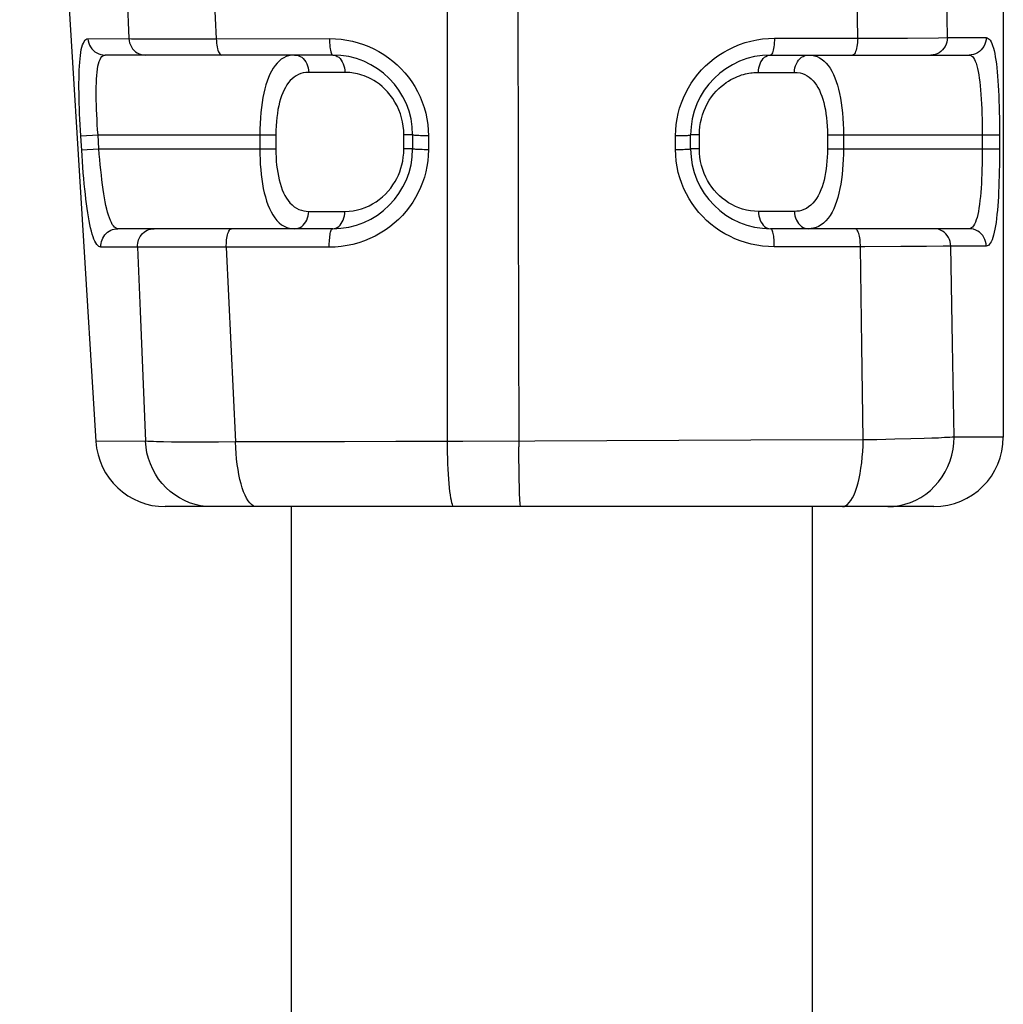
# Model space of a CAD drawing. Units: millimetres. Extents: x -36 to 36, y -88 to 301.
# Drawn here: x 2 to 16, y 234 to 248 of the extents above; entities that cross this region are included whole.
import ezdxf

# ---------------------------------------------------------------- set-up
doc = ezdxf.new("R2010")
doc.units = ezdxf.units.MM
doc.header["$LTSCALE"] = 16.335
doc.layers.get('0').update_dxf_attribs({"linetype": 'CONTINUOUS'})
doc.layers.add('RACCORDO', color=7, linetype='CONTINUOUS')
doc.layers.add('SUPERFICI', color=7, linetype='CONTINUOUS')

msp = doc.modelspace()

# ---------------------------------------------------------------- linework, layer by layer
at = {"color": 7, "linetype": 'CONTINUOUS'}
for p, q in [((6.152, 240.673), (6.152, 201.161)), ((13.652, 240.673), (13.652, 201.161))]:
    msp.add_line(p, q, dxfattribs=at)
at = {"layer": 'RACCORDO', "color": 7, "linetype": 'CONTINUOUS'}
for p, q in [((16.402, 281.073), (16.402, 241.673)), ((6.752, 247.173), (3.475, 247.173)), ((13.052, 247.173), (15.91, 247.173)), ((7.902, 246.023), (7.902, 245.823)), ((11.902, 245.823), (11.902, 246.023)), ((6.752, 244.673), (3.661, 244.673)), ((15.911, 244.673), (13.052, 244.673)), ((15.402, 240.673), (4.342, 240.673))]:
    msp.add_line(p, q, dxfattribs=at)
at = {"layer": 'RACCORDO', "color": 253, "linetype": 'CONTINUOUS'}
for p, q in [((8.402, 241.612), (8.402, 269.891)), ((4.955, 249.909), (5.076, 247.408)), ((14.307, 247.415), (14.292, 248.642)), ((15.597, 247.423), (15.579, 248.649)), ((3.783, 248.243), (3.818, 247.409)), ((3.229, 247.408), (3.818, 247.409)), ((3.818, 247.409), (3.856, 247.408)), ((3.856, 247.408), (3.975, 247.407)), ((3.975, 247.407), (4.268, 247.407)), ((4.268, 247.407), (5.076, 247.408)), ((5.076, 247.408), (6.705, 247.409)), ((13.109, 247.415), (14.307, 247.415)), ((14.307, 247.415), (14.609, 247.416)), ((14.609, 247.416), (15.022, 247.418)), ((15.022, 247.418), (15.47, 247.422)), ((15.47, 247.422), (15.597, 247.423)), ((15.597, 247.423), (16.156, 247.423)), ((6.925, 246.923), (6.407, 246.923)), ((12.879, 246.923), (13.398, 246.923)), ((3.126, 246.008), (3.375, 246.023)), ((3.144, 245.725), (3.126, 246.008)), ((3.375, 246.023), (5.933, 246.023)), ((3.387, 245.823), (3.375, 246.023)), ((5.702, 246.023), (5.702, 245.823)), ((5.933, 246.023), (5.933, 245.823)), ((7.902, 246.023), (7.776, 246.023)), ((7.776, 245.823), (7.776, 246.023)), ((8.13, 246.01), (8.13, 245.809)), ((11.686, 245.813), (11.686, 246.013)), ((12.029, 246.023), (11.902, 246.023)), ((12.029, 245.823), (12.029, 246.023)), ((13.871, 246.023), (16.348, 246.023)), ((13.871, 246.023), (13.871, 245.823)), ((14.102, 246.023), (14.102, 245.823)), ((16.098, 246.1), (16.099, 245.823)), ((16.347, 246.106), (16.348, 245.823)), ((3.138, 245.808), (3.387, 245.823)), ((3.387, 245.823), (5.933, 245.823)), ((7.902, 245.823), (7.776, 245.823)), ((12.029, 245.823), (11.902, 245.823)), ((13.871, 245.823), (16.348, 245.823)), ((6.407, 244.923), (6.925, 244.923)), ((13.398, 244.923), (12.879, 244.923)), ((3.943, 244.409), (3.415, 244.408)), ((3.989, 244.408), (3.943, 244.409)), ((3.943, 244.409), (3.981, 243.486)), ((4.121, 244.407), (3.989, 244.408)), ((4.387, 244.406), (4.121, 244.407)), ((4.773, 244.406), (4.387, 244.406)), ((5.22, 244.407), (4.773, 244.406)), ((6.702, 244.408), (5.22, 244.407)), ((5.22, 244.407), (5.355, 241.604)), ((14.41, 244.414), (13.107, 244.414)), ((14.366, 242.991), (14.345, 244.414)), ((14.927, 244.417), (14.41, 244.414)), ((15.296, 244.419), (14.927, 244.417)), ((15.539, 244.422), (15.296, 244.419)), ((15.645, 244.423), (15.539, 244.422)), ((16.157, 244.423), (15.645, 244.423)), ((15.669, 243.016), (15.645, 244.423)), ((3.981, 243.486), (4.056, 241.614)), ((14.386, 241.634), (14.366, 242.991)), ((15.693, 241.674), (15.669, 243.016)), ((12.767, 241.629), (8.622, 241.613)), ((14.386, 241.634), (12.767, 241.629)), ((14.58, 241.637), (14.386, 241.634)), ((14.843, 241.642), (14.58, 241.637)), ((15.071, 241.648), (14.843, 241.642)), ((15.263, 241.653), (15.071, 241.648)), ((15.373, 241.657), (15.263, 241.653)), ((15.471, 241.661), (15.373, 241.657)), ((15.557, 241.666), (15.471, 241.661)), ((16.402, 241.673), (15.693, 241.674)), ((4.056, 241.614), (3.344, 241.612)), ((4.551, 241.601), (4.431, 241.603)), ((4.678, 241.601), (4.551, 241.601)), ((4.881, 241.601), (4.678, 241.601)), ((5.106, 241.602), (4.881, 241.601)), ((5.355, 241.604), (5.106, 241.602)), ((6.165, 241.605), (5.355, 241.604)), ((6.923, 241.606), (6.165, 241.605)), ((7.659, 241.609), (6.923, 241.606)), ((8.622, 241.613), (7.659, 241.609)), ((9.431, 241.369), (9.43, 241.533)), ((9.433, 241.214), (9.431, 241.369)), ((9.435, 241.072), (9.433, 241.214)), ((9.439, 240.946), (9.435, 241.072))]:
    msp.add_line(p, q, dxfattribs=at)
for points in [[(9.395, 272.325), (9.394, 268.911), (9.394, 265.497), (9.396, 262.084), (9.398, 258.671), (9.402, 255.259), (9.408, 251.847), (9.414, 248.436), (9.421, 245.026), (9.43, 241.533)], [(3.126, 246.008), (3.121, 246.09), (3.117, 246.17), (3.113, 246.25), (3.109, 246.328), (3.106, 246.405), (3.104, 246.481), (3.102, 246.555), (3.101, 246.628), (3.1, 246.699), (3.1, 246.767), (3.101, 246.833), (3.102, 246.897), (3.104, 246.957), (3.107, 247.014), (3.111, 247.069), (3.115, 247.119), (3.121, 247.167), (3.127, 247.211), (3.134, 247.251), (3.143, 247.287), (3.152, 247.319), (3.163, 247.346), (3.174, 247.368), (3.187, 247.386), (3.2, 247.398), (3.214, 247.406), (3.229, 247.408)], [(3.229, 247.408), (3.233, 247.377), (3.241, 247.346), (3.252, 247.317), (3.267, 247.29), (3.285, 247.264), (3.306, 247.241), (3.33, 247.221), (3.356, 247.204), (3.384, 247.191), (3.414, 247.181), (3.444, 247.175), (3.475, 247.173)], [(3.818, 247.409), (3.822, 247.377), (3.829, 247.347), (3.84, 247.318), (3.854, 247.29), (3.872, 247.264), (3.892, 247.241), (3.915, 247.221), (3.94, 247.204), (3.967, 247.191), (3.995, 247.181), (4.024, 247.175), (4.054, 247.173)], [(5.076, 247.408), (5.077, 247.377), (5.079, 247.346), (5.083, 247.317), (5.088, 247.29), (5.094, 247.264), (5.1, 247.241), (5.108, 247.221), (5.116, 247.204), (5.125, 247.191), (5.135, 247.181), (5.144, 247.175), (5.154, 247.173)], [(6.705, 247.409), (6.79, 247.406), (6.874, 247.399), (6.956, 247.387), (7.037, 247.371), (7.117, 247.349), (7.194, 247.324), (7.271, 247.294), (7.345, 247.26), (7.417, 247.222), (7.487, 247.18), (7.554, 247.134), (7.618, 247.085), (7.679, 247.032), (7.737, 246.975), (7.792, 246.916), (7.843, 246.853), (7.89, 246.788), (7.934, 246.719), (7.974, 246.648), (8.01, 246.573), (8.041, 246.497), (8.068, 246.418), (8.09, 246.338), (8.108, 246.256), (8.12, 246.175), (8.127, 246.092), (8.13, 246.01)], [(6.705, 247.409), (6.705, 247.378), (6.707, 247.347), (6.709, 247.318), (6.712, 247.29), (6.715, 247.264), (6.719, 247.241), (6.724, 247.221), (6.729, 247.204), (6.735, 247.191), (6.74, 247.181), (6.746, 247.175), (6.752, 247.173)], [(11.686, 246.013), (11.689, 246.094), (11.696, 246.174), (11.707, 246.253), (11.723, 246.331), (11.744, 246.408), (11.769, 246.484), (11.798, 246.558), (11.832, 246.63), (11.87, 246.701), (11.911, 246.769), (11.957, 246.835), (12.007, 246.899), (12.06, 246.959), (12.117, 247.017), (12.177, 247.071), (12.241, 247.123), (12.308, 247.171), (12.378, 247.215), (12.451, 247.255), (12.528, 247.292), (12.606, 247.324), (12.687, 247.351), (12.77, 247.374), (12.854, 247.392), (12.938, 247.404), (13.023, 247.412), (13.109, 247.415)], [(13.109, 247.415), (13.108, 247.383), (13.107, 247.352), (13.104, 247.322), (13.101, 247.293), (13.096, 247.267), (13.092, 247.243), (13.086, 247.223), (13.08, 247.205), (13.073, 247.191), (13.067, 247.181), (13.059, 247.175), (13.052, 247.173)], [(14.307, 247.415), (14.306, 247.383), (14.303, 247.352), (14.3, 247.322), (14.296, 247.294), (14.29, 247.267), (14.284, 247.244), (14.276, 247.223), (14.268, 247.205), (14.259, 247.192), (14.25, 247.181), (14.241, 247.175), (14.231, 247.173)], [(15.597, 247.423), (15.595, 247.391), (15.589, 247.359), (15.579, 247.328), (15.565, 247.298), (15.548, 247.271), (15.528, 247.247), (15.504, 247.225), (15.479, 247.207), (15.451, 247.192), (15.422, 247.182), (15.391, 247.175), (15.36, 247.173)], [(16.156, 247.423), (16.154, 247.391), (16.148, 247.359), (16.137, 247.328), (16.123, 247.298), (16.105, 247.271), (16.084, 247.247), (16.06, 247.225), (16.033, 247.207), (16.004, 247.192), (15.974, 247.182), (15.942, 247.175), (15.91, 247.173)], [(16.156, 247.423), (16.172, 247.421), (16.186, 247.413), (16.2, 247.401), (16.213, 247.385), (16.226, 247.363), (16.238, 247.338), (16.249, 247.308), (16.259, 247.274), (16.269, 247.236), (16.278, 247.194), (16.287, 247.148), (16.295, 247.098), (16.302, 247.045), (16.309, 246.989), (16.315, 246.929), (16.32, 246.867), (16.325, 246.802), (16.329, 246.733), (16.333, 246.662), (16.337, 246.588), (16.34, 246.511), (16.342, 246.433), (16.344, 246.352), (16.346, 246.27), (16.347, 246.189), (16.347, 246.106)], [(3.375, 246.023), (3.369, 246.098), (3.364, 246.173), (3.36, 246.246), (3.356, 246.318), (3.353, 246.389), (3.351, 246.458), (3.349, 246.525), (3.348, 246.591), (3.348, 246.654), (3.349, 246.714), (3.351, 246.772), (3.353, 246.827), (3.357, 246.878), (3.362, 246.926), (3.367, 246.97), (3.374, 247.011), (3.383, 247.048), (3.392, 247.081), (3.403, 247.109), (3.415, 247.132), (3.428, 247.15), (3.443, 247.163), (3.458, 247.171), (3.475, 247.173)], [(6.203, 247.173), (6.161, 247.171), (6.12, 247.163), (6.082, 247.15), (6.046, 247.133), (6.012, 247.112), (5.98, 247.086), (5.95, 247.056), (5.922, 247.022), (5.895, 246.985), (5.871, 246.943), (5.848, 246.898), (5.827, 246.849), (5.808, 246.798), (5.79, 246.744), (5.775, 246.686), (5.76, 246.625), (5.747, 246.56), (5.735, 246.491), (5.726, 246.419), (5.717, 246.344), (5.711, 246.267), (5.706, 246.187), (5.703, 246.106), (5.702, 246.023)], [(6.203, 247.173), (6.23, 247.171), (6.256, 247.165), (6.281, 247.154), (6.305, 247.14), (6.327, 247.122), (6.347, 247.1), (6.365, 247.075), (6.379, 247.048), (6.391, 247.019), (6.4, 246.988), (6.405, 246.956), (6.407, 246.923)], [(6.752, 247.173), (6.775, 247.171), (6.797, 247.165), (6.818, 247.154), (6.839, 247.14), (6.857, 247.122), (6.875, 247.1), (6.889, 247.075), (6.902, 247.048), (6.912, 247.019), (6.919, 246.988), (6.924, 246.956), (6.925, 246.923)], [(12.879, 246.923), (12.881, 246.956), (12.885, 246.988), (12.892, 247.019), (12.902, 247.048), (12.915, 247.075), (12.93, 247.1), (12.947, 247.122), (12.966, 247.14), (12.986, 247.154), (13.007, 247.165), (13.03, 247.171), (13.052, 247.173)], [(13.398, 246.923), (13.399, 246.956), (13.404, 246.988), (13.413, 247.019), (13.425, 247.048), (13.44, 247.075), (13.457, 247.1), (13.477, 247.122), (13.499, 247.14), (13.523, 247.154), (13.548, 247.165), (13.574, 247.171), (13.601, 247.173)], [(13.601, 247.173), (13.644, 247.171), (13.685, 247.163), (13.723, 247.15), (13.759, 247.133), (13.793, 247.111), (13.825, 247.085), (13.855, 247.055), (13.884, 247.021), (13.91, 246.982), (13.935, 246.94), (13.958, 246.895), (13.979, 246.846), (13.998, 246.794), (14.015, 246.739), (14.031, 246.681), (14.045, 246.619), (14.058, 246.554), (14.07, 246.486), (14.079, 246.415), (14.087, 246.34), (14.094, 246.263), (14.098, 246.185), (14.101, 246.105), (14.102, 246.023)], [(15.91, 247.173), (15.927, 247.171), (15.943, 247.163), (15.959, 247.15), (15.973, 247.133), (15.986, 247.111), (15.999, 247.085), (16.011, 247.054), (16.021, 247.019), (16.032, 246.98), (16.041, 246.937), (16.049, 246.89), (16.057, 246.84), (16.064, 246.786), (16.07, 246.73), (16.076, 246.67), (16.081, 246.606), (16.085, 246.54), (16.089, 246.471), (16.092, 246.4), (16.094, 246.326), (16.096, 246.251), (16.098, 246.176), (16.098, 246.1)], [(6.407, 246.923), (6.366, 246.921), (6.328, 246.915), (6.292, 246.905), (6.258, 246.892), (6.226, 246.875), (6.196, 246.855), (6.167, 246.832), (6.14, 246.805), (6.116, 246.776), (6.092, 246.743), (6.071, 246.708), (6.051, 246.67), (6.033, 246.63), (6.016, 246.587), (6.001, 246.542), (5.988, 246.494), (5.975, 246.443), (5.964, 246.389), (5.955, 246.333), (5.947, 246.274), (5.941, 246.214), (5.937, 246.152), (5.934, 246.088), (5.933, 246.023)], [(7.776, 246.023), (7.773, 246.087), (7.767, 246.15), (7.757, 246.211), (7.743, 246.271), (7.725, 246.329), (7.704, 246.386), (7.678, 246.442), (7.648, 246.497), (7.616, 246.549), (7.58, 246.597), (7.542, 246.643), (7.502, 246.684), (7.463, 246.721), (7.423, 246.753), (7.384, 246.781), (7.345, 246.806), (7.308, 246.827), (7.272, 246.845), (7.237, 246.861), (7.204, 246.874), (7.171, 246.885), (7.14, 246.894), (7.11, 246.902), (7.081, 246.908), (7.053, 246.913), (7.026, 246.917), (7, 246.92), (6.974, 246.922), (6.949, 246.923), (6.925, 246.923)], [(12.029, 246.023), (12.031, 246.083), (12.036, 246.142), (12.045, 246.2), (12.057, 246.256), (12.073, 246.312), (12.093, 246.366), (12.116, 246.42), (12.142, 246.472), (12.171, 246.522), (12.203, 246.569), (12.237, 246.613), (12.272, 246.653), (12.307, 246.69), (12.343, 246.722), (12.379, 246.751), (12.414, 246.777), (12.449, 246.799), (12.482, 246.819), (12.515, 246.837), (12.547, 246.852), (12.578, 246.865), (12.607, 246.876), (12.636, 246.886), (12.664, 246.894), (12.691, 246.901), (12.717, 246.907), (12.742, 246.912), (12.767, 246.915), (12.79, 246.918), (12.813, 246.921), (12.836, 246.922), (12.858, 246.923), (12.879, 246.923)], [(13.398, 246.923), (13.438, 246.921), (13.477, 246.915), (13.513, 246.905), (13.547, 246.892), (13.579, 246.875), (13.61, 246.854), (13.638, 246.831), (13.665, 246.804), (13.69, 246.774), (13.713, 246.741), (13.735, 246.705), (13.755, 246.667), (13.773, 246.626), (13.789, 246.583), (13.804, 246.538), (13.818, 246.49), (13.83, 246.439), (13.841, 246.385), (13.85, 246.33), (13.857, 246.271), (13.863, 246.211), (13.868, 246.15), (13.87, 246.087), (13.871, 246.023)], [(8.13, 246.01), (8.099, 246.01), (8.07, 246.01), (8.041, 246.011), (8.014, 246.012), (7.99, 246.013), (7.968, 246.014), (7.948, 246.015), (7.932, 246.017), (7.919, 246.018), (7.91, 246.02), (7.904, 246.022), (7.902, 246.023)], [(11.686, 246.013), (11.715, 246.013), (11.744, 246.014), (11.771, 246.014), (11.796, 246.015), (11.82, 246.016), (11.84, 246.016), (11.859, 246.017), (11.874, 246.019), (11.886, 246.02), (11.895, 246.021), (11.9, 246.022), (11.902, 246.023)], [(3.415, 244.408), (3.4, 244.411), (3.385, 244.418), (3.37, 244.43), (3.356, 244.447), (3.342, 244.468), (3.329, 244.494), (3.316, 244.524), (3.303, 244.558), (3.291, 244.596), (3.279, 244.638), (3.268, 244.684), (3.257, 244.734), (3.247, 244.787), (3.237, 244.843), (3.227, 244.902), (3.218, 244.964), (3.209, 245.03), (3.2, 245.098), (3.192, 245.169), (3.184, 245.244), (3.176, 245.32), (3.169, 245.398), (3.162, 245.479), (3.156, 245.56), (3.149, 245.642), (3.144, 245.725)], [(3.661, 244.673), (3.643, 244.676), (3.627, 244.684), (3.611, 244.696), (3.595, 244.713), (3.58, 244.735), (3.566, 244.762), (3.552, 244.793), (3.538, 244.828), (3.525, 244.867), (3.513, 244.91), (3.501, 244.957), (3.489, 245.007), (3.479, 245.061), (3.468, 245.117), (3.458, 245.177), (3.449, 245.24), (3.439, 245.306), (3.431, 245.375), (3.422, 245.446), (3.414, 245.52), (3.407, 245.595), (3.4, 245.671), (3.393, 245.747), (3.387, 245.823)], [(5.702, 245.823), (5.703, 245.746), (5.706, 245.671), (5.71, 245.597), (5.715, 245.525), (5.722, 245.455), (5.731, 245.387), (5.741, 245.319), (5.753, 245.254), (5.767, 245.19), (5.783, 245.13), (5.8, 245.072), (5.819, 245.017), (5.841, 244.965), (5.864, 244.917), (5.889, 244.872), (5.918, 244.829), (5.949, 244.791), (5.982, 244.758), (6.017, 244.731), (6.055, 244.709), (6.092, 244.692), (6.129, 244.681), (6.166, 244.675), (6.203, 244.673)], [(5.933, 245.823), (5.934, 245.763), (5.936, 245.704), (5.94, 245.646), (5.945, 245.59), (5.952, 245.535), (5.96, 245.482), (5.97, 245.429), (5.981, 245.378), (5.994, 245.328), (6.009, 245.281), (6.026, 245.235), (6.044, 245.192), (6.064, 245.152), (6.086, 245.114), (6.11, 245.078), (6.137, 245.046), (6.166, 245.016), (6.198, 244.99), (6.231, 244.969), (6.266, 244.951), (6.301, 244.938), (6.336, 244.929), (6.371, 244.924), (6.407, 244.923)], [(8.13, 245.809), (8.127, 245.728), (8.12, 245.648), (8.108, 245.569), (8.092, 245.492), (8.071, 245.415), (8.046, 245.339), (8.017, 245.265), (7.983, 245.193), (7.945, 245.122), (7.903, 245.054), (7.857, 244.988), (7.808, 244.924), (7.755, 244.864), (7.698, 244.806), (7.637, 244.752), (7.574, 244.7), (7.507, 244.653), (7.437, 244.608), (7.363, 244.568), (7.287, 244.531), (7.208, 244.499), (7.126, 244.471), (7.043, 244.448), (6.959, 244.431), (6.874, 244.418), (6.788, 244.41), (6.702, 244.408)], [(6.925, 244.923), (6.987, 244.926), (7.048, 244.933), (7.107, 244.944), (7.165, 244.96), (7.22, 244.979), (7.274, 245.002), (7.325, 245.029), (7.375, 245.06), (7.422, 245.093), (7.467, 245.13), (7.51, 245.17), (7.549, 245.212), (7.586, 245.257), (7.619, 245.303), (7.649, 245.351), (7.675, 245.398), (7.697, 245.445), (7.717, 245.494), (7.734, 245.543), (7.748, 245.592), (7.759, 245.645), (7.767, 245.702), (7.773, 245.761), (7.776, 245.823)], [(8.13, 245.809), (8.099, 245.81), (8.069, 245.81), (8.041, 245.811), (8.014, 245.812), (7.99, 245.813), (7.968, 245.814), (7.948, 245.815), (7.932, 245.817), (7.919, 245.818), (7.91, 245.82), (7.904, 245.822), (7.902, 245.823)], [(11.686, 245.813), (11.715, 245.813), (11.744, 245.814), (11.771, 245.814), (11.796, 245.815), (11.819, 245.816), (11.84, 245.816), (11.859, 245.817), (11.874, 245.818), (11.886, 245.82), (11.895, 245.821), (11.9, 245.822), (11.902, 245.823)], [(13.107, 244.414), (13.021, 244.416), (12.937, 244.424), (12.854, 244.436), (12.773, 244.452), (12.693, 244.474), (12.615, 244.5), (12.539, 244.53), (12.465, 244.564), (12.393, 244.602), (12.324, 244.645), (12.257, 244.691), (12.193, 244.74), (12.133, 244.793), (12.076, 244.849), (12.022, 244.909), (11.971, 244.971), (11.924, 245.036), (11.881, 245.104), (11.841, 245.175), (11.806, 245.249), (11.774, 245.325), (11.748, 245.404), (11.725, 245.484), (11.708, 245.566), (11.696, 245.647), (11.688, 245.73), (11.686, 245.813)], [(12.879, 244.923), (12.82, 244.926), (12.762, 244.932), (12.706, 244.942), (12.651, 244.956), (12.598, 244.974), (12.546, 244.995), (12.496, 245.02), (12.448, 245.047), (12.402, 245.078), (12.358, 245.112), (12.317, 245.148), (12.278, 245.187), (12.241, 245.228), (12.207, 245.272), (12.176, 245.317), (12.146, 245.366), (12.12, 245.417), (12.097, 245.47), (12.076, 245.526), (12.059, 245.584), (12.046, 245.643), (12.036, 245.702), (12.031, 245.762), (12.029, 245.823)], [(13.871, 245.823), (13.87, 245.763), (13.868, 245.704), (13.864, 245.646), (13.859, 245.589), (13.852, 245.534), (13.844, 245.48), (13.834, 245.426), (13.822, 245.374), (13.809, 245.324), (13.794, 245.276), (13.777, 245.231), (13.758, 245.187), (13.738, 245.147), (13.715, 245.108), (13.69, 245.073), (13.663, 245.041), (13.633, 245.011), (13.601, 244.986), (13.568, 244.965), (13.533, 244.949), (13.498, 244.937), (13.464, 244.928), (13.431, 244.924), (13.398, 244.923)], [(14.102, 245.823), (14.101, 245.747), (14.099, 245.671), (14.095, 245.597), (14.089, 245.524), (14.082, 245.453), (14.073, 245.384), (14.062, 245.316), (14.05, 245.25), (14.036, 245.186), (14.02, 245.124), (14.002, 245.066), (13.983, 245.011), (13.961, 244.959), (13.937, 244.91), (13.911, 244.865), (13.881, 244.823), (13.849, 244.785), (13.816, 244.753), (13.781, 244.727), (13.744, 244.706), (13.707, 244.69), (13.671, 244.681), (13.636, 244.675), (13.601, 244.673)], [(16.099, 245.823), (16.098, 245.749), (16.098, 245.675), (16.096, 245.602), (16.095, 245.53), (16.092, 245.46), (16.089, 245.391), (16.086, 245.324), (16.082, 245.258), (16.077, 245.195), (16.072, 245.135), (16.066, 245.077), (16.059, 245.022), (16.052, 244.971), (16.044, 244.923), (16.034, 244.878), (16.024, 244.837), (16.013, 244.8), (16.001, 244.767), (15.988, 244.739), (15.974, 244.715), (15.96, 244.697), (15.944, 244.684), (15.928, 244.676), (15.911, 244.673)], [(16.348, 245.823), (16.347, 245.742), (16.347, 245.662), (16.346, 245.583), (16.344, 245.505), (16.343, 245.428), (16.34, 245.353), (16.338, 245.279), (16.334, 245.206), (16.331, 245.136), (16.327, 245.067), (16.322, 245.001), (16.317, 244.938), (16.311, 244.877), (16.304, 244.82), (16.297, 244.765), (16.29, 244.714), (16.281, 244.667), (16.272, 244.623), (16.262, 244.582), (16.252, 244.546), (16.24, 244.514), (16.228, 244.486), (16.215, 244.464), (16.201, 244.446), (16.187, 244.433), (16.172, 244.426), (16.157, 244.423)], [(6.203, 244.673), (6.23, 244.675), (6.256, 244.682), (6.281, 244.692), (6.305, 244.707), (6.327, 244.725), (6.347, 244.747), (6.365, 244.771), (6.379, 244.798), (6.391, 244.828), (6.4, 244.859), (6.405, 244.891), (6.407, 244.923)], [(6.752, 244.673), (6.775, 244.675), (6.797, 244.682), (6.818, 244.692), (6.839, 244.707), (6.857, 244.725), (6.875, 244.747), (6.889, 244.771), (6.902, 244.798), (6.912, 244.828), (6.919, 244.859), (6.924, 244.891), (6.925, 244.923)], [(12.879, 244.923), (12.881, 244.891), (12.885, 244.859), (12.892, 244.828), (12.902, 244.798), (12.915, 244.771), (12.93, 244.747), (12.947, 244.725), (12.966, 244.707), (12.986, 244.692), (13.007, 244.682), (13.03, 244.675), (13.052, 244.673)], [(13.398, 244.923), (13.399, 244.891), (13.404, 244.859), (13.413, 244.828), (13.425, 244.798), (13.44, 244.771), (13.457, 244.747), (13.477, 244.725), (13.499, 244.707), (13.523, 244.692), (13.548, 244.682), (13.574, 244.675), (13.601, 244.673)], [(3.415, 244.408), (3.415, 244.435), (3.418, 244.462), (3.423, 244.489), (3.432, 244.515), (3.443, 244.539), (3.456, 244.563), (3.473, 244.584), (3.491, 244.604), (3.511, 244.622), (3.533, 244.637), (3.557, 244.65), (3.582, 244.66), (3.607, 244.667), (3.634, 244.672), (3.661, 244.673)], [(3.943, 244.409), (3.943, 244.436), (3.946, 244.463), (3.951, 244.489), (3.959, 244.515), (3.97, 244.54), (3.983, 244.563), (3.999, 244.585), (4.016, 244.604), (4.036, 244.622), (4.057, 244.637), (4.08, 244.65), (4.104, 244.66), (4.129, 244.667), (4.154, 244.672), (4.18, 244.673)], [(5.22, 244.407), (5.22, 244.434), (5.221, 244.461), (5.223, 244.488), (5.225, 244.514), (5.229, 244.539), (5.233, 244.562), (5.238, 244.584), (5.244, 244.604), (5.25, 244.622), (5.257, 244.637), (5.265, 244.65), (5.273, 244.66), (5.281, 244.667), (5.289, 244.672), (5.297, 244.673)], [(6.702, 244.408), (6.702, 244.435), (6.702, 244.462), (6.704, 244.488), (6.705, 244.514), (6.708, 244.539), (6.71, 244.562), (6.714, 244.584), (6.717, 244.604), (6.722, 244.622), (6.726, 244.637), (6.731, 244.65), (6.736, 244.66), (6.741, 244.667), (6.747, 244.672), (6.752, 244.673)], [(13.107, 244.414), (13.107, 244.44), (13.107, 244.467), (13.105, 244.493), (13.103, 244.518), (13.101, 244.543), (13.098, 244.565), (13.094, 244.587), (13.09, 244.606), (13.085, 244.623), (13.08, 244.638), (13.075, 244.651), (13.07, 244.66), (13.064, 244.668), (13.058, 244.672), (13.052, 244.673)], [(14.345, 244.414), (14.345, 244.441), (14.344, 244.468), (14.342, 244.494), (14.34, 244.519), (14.336, 244.543), (14.332, 244.566), (14.327, 244.587), (14.321, 244.606), (14.315, 244.623), (14.309, 244.638), (14.301, 244.651), (14.294, 244.66), (14.286, 244.668), (14.278, 244.672), (14.27, 244.673)], [(15.645, 244.423), (15.643, 244.456), (15.637, 244.488), (15.627, 244.519), (15.613, 244.548), (15.596, 244.576), (15.575, 244.6), (15.552, 244.622), (15.526, 244.64), (15.498, 244.654), (15.469, 244.665), (15.439, 244.671), (15.408, 244.673)], [(16.157, 244.423), (16.155, 244.456), (16.148, 244.488), (16.138, 244.519), (16.124, 244.548), (16.106, 244.576), (16.085, 244.6), (16.06, 244.622), (16.034, 244.64), (16.005, 244.654), (15.974, 244.665), (15.943, 244.671), (15.911, 244.673)], [(14.087, 240.673), (14.112, 240.677), (14.137, 240.688), (14.162, 240.706), (14.186, 240.731), (14.21, 240.762), (14.233, 240.801), (14.255, 240.845), (14.275, 240.896), (14.294, 240.952), (14.312, 241.014), (14.328, 241.08), (14.342, 241.151), (14.354, 241.225), (14.365, 241.302), (14.373, 241.383), (14.38, 241.465), (14.384, 241.549), (14.386, 241.634)], [(14.741, 240.673), (14.824, 240.677), (14.906, 240.689), (14.987, 240.707), (15.067, 240.734), (15.143, 240.767), (15.217, 240.807), (15.287, 240.854), (15.353, 240.907), (15.414, 240.966), (15.471, 241.031), (15.521, 241.1), (15.566, 241.174), (15.604, 241.251), (15.636, 241.332), (15.661, 241.415), (15.679, 241.5), (15.69, 241.587), (15.693, 241.674)], [(15.693, 241.674), (15.664, 241.672), (15.631, 241.67), (15.595, 241.668), (15.557, 241.666)], [(4.431, 241.603), (4.319, 241.605), (4.267, 241.606), (4.218, 241.607), (4.172, 241.609), (4.129, 241.61), (4.091, 241.612), (4.056, 241.614)], [(5.007, 240.673), (4.927, 240.677), (4.848, 240.687), (4.77, 240.705), (4.693, 240.729), (4.619, 240.76), (4.547, 240.798), (4.479, 240.841), (4.414, 240.891), (4.354, 240.946), (4.298, 241.006), (4.247, 241.071), (4.202, 241.14), (4.162, 241.213), (4.128, 241.289), (4.1, 241.367), (4.079, 241.448), (4.065, 241.531), (4.056, 241.614)], [(5.656, 240.673), (5.631, 240.677), (5.606, 240.687), (5.581, 240.704), (5.557, 240.728), (5.534, 240.759), (5.511, 240.796), (5.49, 240.839), (5.469, 240.888), (5.45, 240.942), (5.432, 241.002), (5.416, 241.066), (5.402, 241.134), (5.389, 241.206), (5.378, 241.281), (5.369, 241.359), (5.362, 241.44), (5.357, 241.522), (5.355, 241.604)], [(8.497, 240.673), (8.489, 240.677), (8.481, 240.687), (8.474, 240.705), (8.466, 240.729), (8.459, 240.76), (8.452, 240.797), (8.445, 240.841), (8.438, 240.89), (8.432, 240.945), (8.427, 241.005), (8.422, 241.07), (8.417, 241.139), (8.413, 241.211), (8.41, 241.287), (8.407, 241.366), (8.405, 241.447), (8.403, 241.529), (8.403, 241.612)], [(9.457, 240.673), (9.455, 240.677), (9.453, 240.687), (9.45, 240.705), (9.448, 240.729), (9.446, 240.76), (9.444, 240.798), (9.442, 240.842), (9.44, 240.891), (9.439, 240.946)]]:
    msp.add_lwpolyline(points, dxfattribs=at)
at = {"layer": 'RACCORDO', "color": 7, "linetype": 'CONTINUOUS'}
for centre, radius, start, end in [((6.752, 246.023), 1.15, 0, 90), ((13.052, 246.023), 1.15, 90, 180), ((6.752, 245.823), 1.15, 270, 360), ((13.052, 245.823), 1.15, 180, 270), ((15.402, 241.673), 1, 270, 360), ((4.342, 241.673), 1, 183.541, 270)]:
    msp.add_arc(centre, radius, start, end, dxfattribs=at)
at = {"layer": 'SUPERFICI', "color": 7, "linetype": 'CONTINUOUS'}
msp.add_line((2.247, 259.338), (3.344, 241.612), dxfattribs=at)

doc.saveas('drawing.dxf')
